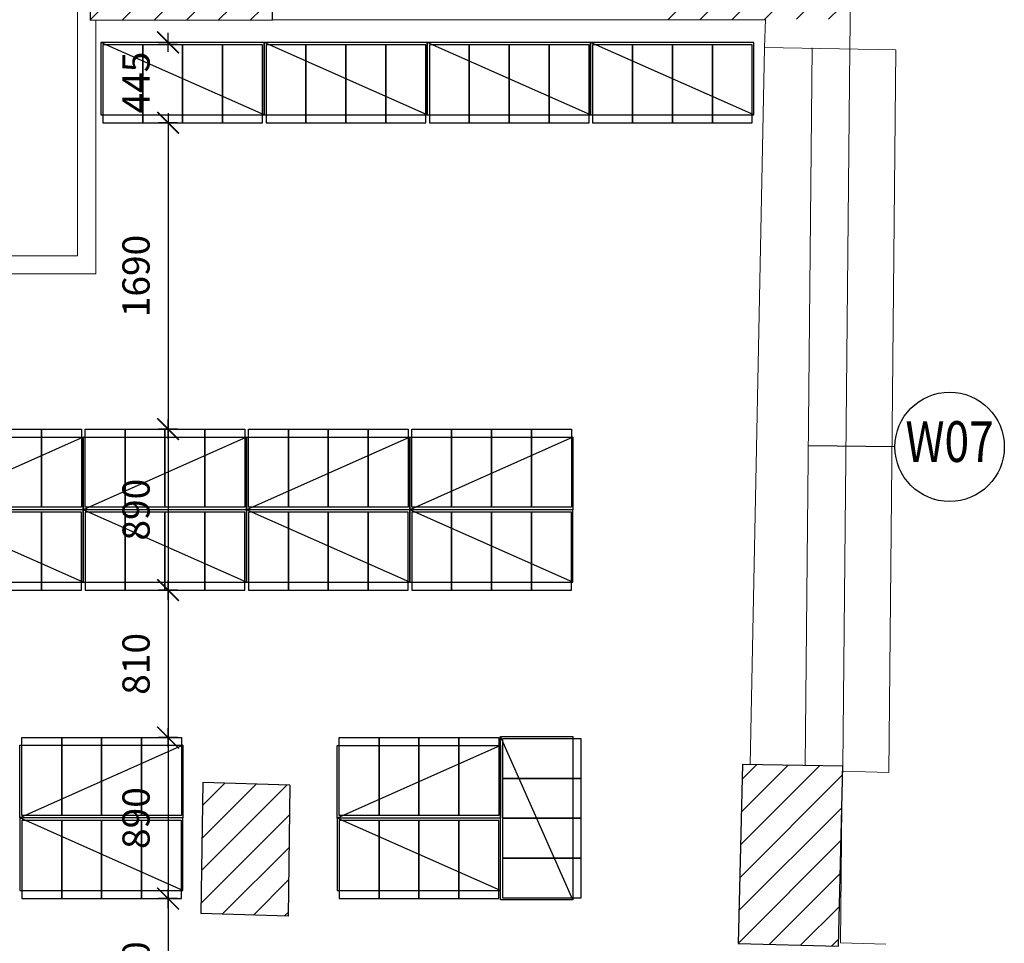
# Model space of a CAD drawing. Units: millimetres. Extents: x 68033 to 112513, y 667 to 59766.
# Drawn here: x 96798 to 102225, y 39214 to 44305 of the extents above; entities that cross this region are included whole.
import ezdxf
from ezdxf.enums import TextEntityAlignment as Align

# ---------------------------------------------------------------- set-up
doc = ezdxf.new("R2010")
doc.units = ezdxf.units.MM
doc.header["$MEASUREMENT"] = 0
doc.layers.add('A008Ground Floor ARCHITECTURE Plan$0$A-WALL', color=7, linetype='Continuous', lineweight=9)
doc.layers.add('A008Ground Floor ARCHITECTURE Plan$0$PARTITION', color=1, linetype='Continuous', lineweight=9)
for name, color, linetype in [('A008Ground Floor ARCHITECTURE Plan$0$column', 5, 'Continuous'), ('A008Ground Floor ARCHITECTURE Plan$0$Elev', 7, 'Continuous'), ('A008Ground Floor ARCHITECTURE Plan$0$HATCH', 7, 'Continuous'), ('A008Ground Floor ARCHITECTURE Plan$0$Text', 2, 'Continuous'), ('Dim', 7, 'Continuous'), ('Elev', 7, 'Continuous'), ('Text', 2, 'Continuous'), ('wall', 1, 'Continuous')]:
    doc.layers.add(name, color=color, linetype=linetype)
doc.styles.add('A008Ground Floor ARCHITECTURE Plan$0$Standard', font='arial.ttf')
doc.styles.get("Standard").update_dxf_attribs({"font": 'arial.ttf'})
doc.dimstyles.new('Copy of COLORED dim in 100', dxfattribs={"dimtxt": 150, "dimasz": 0.45, "dimexe": 0, "dimexo": 0, "dimgap": 100, "dimtad": 1, "dimdec": 0, "dimrnd": 5, "dimzin": 9, "dimdsep": 46, "dimtxsty": 'Standard', "dimblk": 'tick', "dimcen": 0.09, "dimse1": 1, "dimse2": 1, "dimclrd": 7, "dimclrt": 6, "dimadec": 0, "dimazin": 0, "dimtfac": 1, "dimtdec": 0, "dimtix": 1, "dimtofl": 0, "dimtmove": 2, "dimatfit": 3, "dimldrblk": 'ARROW', "dimfxl": 0, "dimtfillclr": 255, "dimtolj": 1, "dimtzin": 0, "dimarcsym": 0})

# ---------------------------------------------------------------- blocks, each defined once
blk = doc.blocks.new('tick')
at = {"color": 10}
blk.add_line((-132, -132), (132, 132), dxfattribs=at)
for p, q in [((0, -117), (0, 117)), ((117, 0), (-117, 0))]:
    blk.add_line(p, q)
at = {"color": 10, "const_width": 20}
blk.add_lwpolyline([(132, 132), (-132, -132)], dxfattribs=at)
blk = doc.blocks.new('*D38')
at = {"layer": 'Defpoints', "color": 0, "transparency": 16777216}
for p in [(97748.5, 44180.1), (97616.2, 43736.3), (97707, 43736.3)]:
    blk.add_point(p, dxfattribs=at)
at = {"layer": 'Dim', "color": 7, "lineweight": -2, "transparency": 16777216}
for p, q in [((97616.2, 44180.6), (97616.2, 44181)), ((97616.2, 43735.9), (97616.2, 43735.4))]:
    blk.add_line(p, q, dxfattribs=at)
at = {"layer": 'Dim', "color": 7, "lineweight": -2, "transparency": 16777216, "xscale": 0.45, "yscale": 0.45, "zscale": 0.45}
for p, rotation in [((97616.2, 44180.1), 270), ((97616.2, 43736.3), 90)]:
    blk.add_blockref('tick', p, dxfattribs=dict(at, rotation=rotation))
at = {"layer": 'Dim', "color": 6, "transparency": 16777216, "insert": (97439.9, 43958.2), "char_height": 150, "attachment_point": 5, "rotation": 90}
blk.add_mtext('\\A1;445', dxfattribs=at)
blk = doc.blocks.new('ARROW')
at = {"layer": 'Text'}
h = blk.add_hatch(color=10, dxfattribs=at)
h.dxf.hatch_style = 2
h.paths.add_polyline_path([(-258, 76), (-258, 0), (0, 0)])
h.paths.add_polyline_path([(0, 0), (-258, 0), (-258, -76)])
at = {"layer": 'Text', "color": 10}
for points in [[(-258, 76), (0, 0), (-258, 0), (-258, 76)], [(-258, -76), (0, 0), (-258, 0), (-258, -76)]]:
    blk.add_lwpolyline(points, dxfattribs=at)
blk = doc.blocks.new('*D39')
at = {"layer": 'Defpoints', "color": 0, "transparency": 16777216}
for p in [(97707, 43736.3), (97616.2, 42047.7), (98882.5, 42047.7)]:
    blk.add_point(p, dxfattribs=at)
at = {"layer": 'Dim', "color": 7, "lineweight": -2, "transparency": 16777216}
blk.add_line((97616.2, 43735.9), (97616.2, 42048.2), dxfattribs=at)
at = {"layer": 'Dim', "color": 7, "lineweight": -2, "transparency": 16777216, "xscale": 0.45, "yscale": 0.45, "zscale": 0.45}
for p, rotation in [((97616.2, 43736.3), 90), ((97616.2, 42047.7), 270)]:
    blk.add_blockref('tick', p, dxfattribs=dict(at, rotation=rotation))
at = {"layer": 'Dim', "color": 6, "transparency": 16777216, "insert": (97439.6, 42892), "char_height": 150, "attachment_point": 5, "rotation": 90}
blk.add_mtext('\\A1;1690', dxfattribs=at)
blk = doc.blocks.new('*D40')
at = {"layer": 'Defpoints', "color": 0, "transparency": 16777216}
for p in [(98882.5, 42047.7), (97616.2, 41160.2), (98882.5, 41160.2)]:
    blk.add_point(p, dxfattribs=at)
at = {"layer": 'Dim', "color": 7, "lineweight": -2, "transparency": 16777216}
blk.add_line((97616.2, 42047.3), (97616.2, 41160.6), dxfattribs=at)
at = {"layer": 'Dim', "color": 7, "lineweight": -2, "transparency": 16777216, "xscale": 0.45, "yscale": 0.45, "zscale": 0.45}
for p, rotation in [((97616.2, 42047.7), 90), ((97616.2, 41160.2), 270)]:
    blk.add_blockref('tick', p, dxfattribs=dict(at, rotation=rotation))
at = {"layer": 'Dim', "color": 6, "transparency": 16777216, "insert": (97439.6, 41603.9), "char_height": 150, "attachment_point": 5, "rotation": 90}
blk.add_mtext('\\A1;890', dxfattribs=at)
blk = doc.blocks.new('*D41')
at = {"layer": 'Defpoints', "color": 0, "transparency": 16777216}
for p in [(98882.5, 41160.2), (97616.2, 40347.7), (97686.8, 40347.7)]:
    blk.add_point(p, dxfattribs=at)
at = {"layer": 'Dim', "color": 7, "lineweight": -2, "transparency": 16777216}
blk.add_line((97616.2, 41159.7), (97616.2, 40348.2), dxfattribs=at)
at = {"layer": 'Dim', "color": 7, "lineweight": -2, "transparency": 16777216, "xscale": 0.45, "yscale": 0.45, "zscale": 0.45}
for p, rotation in [((97616.2, 41160.2), 90), ((97616.2, 40347.7), 270)]:
    blk.add_blockref('tick', p, dxfattribs=dict(at, rotation=rotation))
at = {"layer": 'Dim', "color": 6, "transparency": 16777216, "insert": (97439.6, 40753.9), "char_height": 150, "attachment_point": 5, "rotation": 90}
blk.add_mtext('\\A1;810', dxfattribs=at)
blk = doc.blocks.new('*D42')
at = {"layer": 'Defpoints', "color": 0, "transparency": 16777216}
for p in [(97686.8, 40347.7), (97616.2, 39460.2), (97686.8, 39460.2)]:
    blk.add_point(p, dxfattribs=at)
at = {"layer": 'Dim', "color": 7, "lineweight": -2, "transparency": 16777216}
blk.add_line((97616.2, 40347.3), (97616.2, 39460.6), dxfattribs=at)
at = {"layer": 'Dim', "color": 7, "lineweight": -2, "transparency": 16777216, "xscale": 0.45, "yscale": 0.45, "zscale": 0.45}
for p, rotation in [((97616.2, 40347.7), 90), ((97616.2, 39460.2), 270)]:
    blk.add_blockref('tick', p, dxfattribs=dict(at, rotation=rotation))
at = {"layer": 'Dim', "color": 6, "transparency": 16777216, "insert": (97439.6, 39903.9), "char_height": 150, "attachment_point": 5, "rotation": 90}
blk.add_mtext('\\A1;890', dxfattribs=at)
blk = doc.blocks.new('*D43')
at = {"layer": 'Defpoints', "color": 0, "transparency": 16777216}
for p in [(97686.8, 39460.2), (97616.2, 38647.7), (97762.5, 38647.7)]:
    blk.add_point(p, dxfattribs=at)
at = {"layer": 'Dim', "color": 7, "lineweight": -2, "transparency": 16777216}
blk.add_line((97616.2, 39459.7), (97616.2, 38648.2), dxfattribs=at)
at = {"layer": 'Dim', "color": 7, "lineweight": -2, "transparency": 16777216, "xscale": 0.45, "yscale": 0.45, "zscale": 0.45}
for p, rotation in [((97616.2, 39460.2), 90), ((97616.2, 38647.7), 270)]:
    blk.add_blockref('tick', p, dxfattribs=dict(at, rotation=rotation))
at = {"layer": 'Dim', "color": 6, "transparency": 16777216, "insert": (97439.6, 39053.9), "char_height": 150, "attachment_point": 5, "rotation": 90}
blk.add_mtext('\\A1;810', dxfattribs=at)
blk = doc.blocks.new('243-low rack')
at = {"layer": 'Elev'}
for points in [[(1768999, 666696.1), (1768569, 666696.1), (1768569, 666916.1), (1768999, 666916.1)], [(1768999, 666476.1), (1768569, 666476.1), (1768569, 666696.1), (1768999, 666696.1)], [(1768999, 666256.1), (1768569, 666256.1), (1768569, 666476.1), (1768999, 666476.1)], [(1768999, 666036.1), (1768569, 666036.1), (1768569, 666256.1), (1768999, 666256.1)]]:
    blk.add_lwpolyline(points, close=True, dxfattribs=at)
at = {"layer": 'Elev', "color": 6}
blk.add_lwpolyline([(1769012.8, 666924.8), (1769012.8, 666024.8), (1768612.8, 666024.8), (1768612.8, 666924.8)], close=True, dxfattribs=at)
at = {"layer": 'Elev'}
blk.add_lwpolyline([(1768612.8, 666924.8), (1769012.8, 666024.8)], dxfattribs=at)
blk = doc.blocks.new('ASDQWERTYFGHJKL')
at = {"layer": 'Elev', "xscale": -1, "rotation": 270}
for p in [(1114595.6, -1266056.9), (1115495.6, -1266056.9), (1116395.6, -1266056.9), (1117295.6, -1266056.9), (1113598.5, -1268633.1), (1114498.5, -1268633.1), (1115398.5, -1268633.1), (1116298.5, -1268633.1), (1114149.1, -1270331.8), (1115898.5, -1270333.1)]:
    blk.add_blockref('243-low rack', p, dxfattribs=at)
at = {"layer": 'Elev'}
for p, rotation in [((1113598.5, 2269392.5), 270), ((1114498.5, 2269392.5), 270), ((1115398.5, 2269392.5), 270), ((1116298.5, 2269392.5), 270), ((1114149.1, 2267693.8), 270), ((1115898.5, 2267692.5), 270), ((3551836, 1165154.5), 180)]:
    blk.add_blockref('243-low rack', p, dxfattribs=dict(at, rotation=rotation))
blk = doc.blocks.new('A$C0a1c5b0c')
at = {"layer": 'wall'}
blk.add_blockref('ASDQWERTYFGHJKL', (-1783695.1, -503608.5), dxfattribs=at)
blk = doc.blocks.new('A008Ground Floor ARCHITECTURE Plan$0$243-Ramd Column Grou')
at = {"layer": 'A008Ground Floor ARCHITECTURE Plan$0$HATCH'}
h = blk.add_hatch(dxfattribs=at)
h.set_pattern_fill('ANSI31', scale=1000)
h.set_pattern_definition([(45, (1842170.24, 624328.31), (-88.38835, 88.38835), [])])
h.paths.add_polyline_path([(1767134.9, 668761.1), (1767138.7, 669471.7), (1766571.1, 669474.7), (1766571.1, 668764.1)])
h.paths.add_polyline_path([(1774025.9, 646119.8), (1774039.4, 646625.2), (1772882.5, 646625.2), (1772880.1, 646125.2)])
h.paths.add_polyline_path([(1761580.6, 654487.5), (1760698.9, 654489.6), (1760700.4, 654912.3), (1761580.6, 654912.3)])
h.paths.add_polyline_path([(1780024.7, 672942.5), (1780396.6, 672942.5), (1780396.6, 672203.1), (1780024.7, 672203.1)])
h.paths.add_polyline_path([(1780024.7, 676514.9), (1780024.7, 675590.5), (1780421.6, 675590.5), (1780421.6, 676513.5)])
h.paths.add_polyline_path([(1785683.4, 676514.5), (1785683.4, 675576), (1786356.4, 675576), (1786367.5, 676514.5)])
h.paths.add_polyline_path([(1786578.2, 672441), (1785213.1, 672441), (1785213.1, 672926), (1786583.9, 672920.7)])
h.paths.add_polyline_path([(1786120.2, 654769.1), (1785623.9, 654773.4), (1785612.8, 653481.9), (1786103.1, 653488.8)])
h.paths.add_polyline_path([(1786175.8, 659680.8), (1785645.9, 659687.6), (1785644.5, 658758.6), (1786168.4, 658764.2)])
h.paths.add_polyline_path([(1786233.9, 664518.2), (1785680.9, 664527.2), (1785656.5, 663540.1), (1786209.4, 663526.4)])
h.paths.add_polyline_path([(1786274.9, 668635.7), (1786283.2, 669161), (1785218.1, 669161), (1785218.1, 668634.5)])
h.paths.add_polyline_path([(1783090.4, 668632.1), (1783090.4, 669006), (1782085.9, 669006), (1782085.9, 668631)])
h.paths.add_polyline_path([(1760800.4, 668440.8), (1761332.3, 668457.5), (1761300.8, 669461.2), (1760803.7, 669457.7)])
h.paths.add_polyline_path([(1760784.7, 663697.3), (1761208.8, 663697.3), (1761208.8, 664097.3), (1761360.4, 664097.3), (1761360.4, 664429.4), (1761360.4, 664862.9), (1760788.5, 664862.9)])
h.paths.add_polyline_path([(1761624.6, 659789.8), (1760707.8, 659776.1), (1760711.9, 659081.7), (1761623.4, 659081.7)])
h.paths.add_polyline_path([(1760438.4, 649651.5), (1761389.8, 649658.8), (1761399.9, 650500.3), (1760446, 650495.3)])
h.paths.add_polyline_path([(1767065.4, 663679.4), (1766515.6, 663679.4), (1766515.6, 664579.4), (1767065.6, 664579.4)])
h.paths.add_polyline_path([(1767064.6, 658622.5), (1766531, 658622.5), (1766531, 659517.5), (1767064.7, 659517.5)])
h.paths.add_polyline_path([(1766531, 654462.4), (1767063.9, 654462.4), (1767064, 655367.5), (1766531, 655367.5)])
edge = h.paths.add_edge_path()
edge.add_line((1766971.8, 651101.4), (1766493.3, 651089.6))
edge.add_line((1766493.3, 651089.6), (1766528.3, 649675))
edge.add_line((1766528.3, 649675), (1767009.8, 649670.3))
edge.add_line((1767009.8, 649670.3), (1767023, 651051))
edge.add_arc((1766973, 651051.5), 50, 359.4487, 451.4173)
edge = h.paths.add_edge_path()
edge.add_line((1760558.8, 642502.4), (1761562.2, 642502.4))
edge.add_line((1761562.2, 642502.4), (1761561.1, 641304.2))
edge.add_line((1761561.1, 641304.2), (1760502.2, 641305.2))
edge.add_line((1760502.2, 641305.2), (1760508.8, 642452.7))
edge.add_arc((1760558.8, 642452.4), 50, 90, 179.6667, ccw=False)
h.paths.add_polyline_path([(1767182.5, 642498.3), (1767177.9, 642812.3), (1766381, 642815.3), (1766379, 641286.6), (1767432.1, 641286.2), (1767431.4, 641725.7), (1767413.7, 641725.7), (1767402.5, 642498.5)])
h.paths.add_polyline_path([(1774053.8, 642814.9), (1773550.3, 642814.9), (1773549.5, 642036.3), (1774040.7, 642041.5), (1774053.2, 642041.5)])
h.paths.add_polyline_path([(1778707, 642009.2), (1778205.5, 642011.8), (1778209.5, 642717.5), (1778708.5, 642706)])
h.paths.add_polyline_path([(1778721.2, 644356.5), (1778719.5, 644985.8), (1778992.2, 645243.4), (1778515.9, 645703.4), (1778067.3, 645264.7), (1778068.4, 644354.8)])
h.paths.add_polyline_path([(1785341, 649884.9), (1785352, 649419), (1786068.7, 649405.8), (1786077.4, 649887)])
h.paths.add_polyline_path([(1783608.2, 649421.2), (1783595.4, 649992.2), (1782762.3, 649997.6), (1782328.5, 649536.7), (1782797.2, 649095.5), (1782803.8, 649100.5), (1783174.9, 649416.6)])
edge = h.paths.add_edge_path()
edge.add_arc((1781180, 642302.1), 301.8, 0, 360)
edge = h.paths.add_edge_path()
edge.add_arc((1785731.8, 646956.9), 300.4, 0, 360)
h.paths.add_polyline_path([(1783134.3, 655009.5), (1783116.9, 654242.9), (1782554.8, 654254.5), (1782572.2, 655021.1)], flags=17)
h.paths.add_polyline_path([(1778051.1, 654919.8), (1778879.6, 654906.2), (1778875.3, 654071.1), (1778046.8, 654084.7)], flags=17)
h.paths.add_polyline_path([(1768632.5, 655097.5), (1768633.1, 654441.9), (1769306.9, 654438.3), (1769306.3, 655094)])
h.paths.add_polyline_path([(1773315.3, 658881.9), (1773319.7, 659716), (1774147.7, 659712.4), (1774143.3, 658878.3)], flags=17)
h.paths.add_polyline_path([(1768640.1, 659689.6), (1768638.9, 659028.8), (1769311.7, 659027.2), (1769312.8, 659687.9)])
h.paths.add_polyline_path([(1768641.3, 664465.5), (1768639.7, 663792.7), (1769302.5, 663790.7), (1769304.1, 664463.4)])
h.paths.add_polyline_path([(1778877.7, 663736.1), (1778881.2, 664413), (1778220.4, 664415.1), (1778217, 663738.3)], flags=17)
h.paths.add_polyline_path([(1783176.1, 663692.2), (1782696, 663705.6), (1782706.4, 664427.8), (1783186.5, 664414.4)])
h.paths.add_polyline_path([(1778088.2, 659723.4), (1778908.2, 659719.4), (1778923.6, 658891.2), (1778103.6, 658895.2)], flags=17)
edge = h.paths.add_edge_path()
edge.add_line((1774022.4, 649560), (1773191.8, 649577.5))
edge.add_line((1773191.7, 649572.8), (1773204.4, 650398.2))
edge.add_line((1773422.1, 664427.4), (1773430.4, 663758.1))
edge.add_line((1774097.3, 664434.9), (1773422.9, 664427.4))
edge.add_line((1782670.6, 659663.3), (1782657.6, 658913.4))
edge.add_line((1783114.3, 658905.6), (1783127, 659655.5))
edge.add_line((1783137.4, 659655.4), (1782670.6, 659663.3))
edge.add_line((1774035, 650380.7), (1773204.4, 650398.2))
edge.add_line((1774022.3, 649555.3), (1774035, 650380.7))
edge.add_line((1782665.4, 658913.3), (1783114.3, 658905.6))
edge.add_line((1774105.5, 663765.6), (1773431.2, 663758.1))
edge.add_line((1774097.3, 664434.9), (1774105.5, 663765.6))
at = {"layer": 'A008Ground Floor ARCHITECTURE Plan$0$column'}
for p, q in [((1782706.4, 664427.8), (1782696, 663705.6)), ((1783186.5, 664414.4), (1782706.4, 664427.8)), ((1783186.5, 664414.4), (1783176.1, 663692.2)), ((1783176.1, 663692.2), (1782696, 663705.6))]:
    blk.add_line(p, q, dxfattribs=at)
for points in [[(1783090.4, 668632.1), (1783090.4, 669006), (1782085.9, 669006), (1782085.9, 668631)], [(1786233.9, 664518.2), (1785680.9, 664527.2), (1785656.5, 663540.1), (1786209.4, 663526.4)]]:
    blk.add_lwpolyline(points, close=True, dxfattribs=at)

msp = doc.modelspace()

# ---------------------------------------------------------------- linework, layer by layer
at = {"layer": 'A008Ground Floor ARCHITECTURE Plan$0$A-WALL'}
for p, q in [((101387.8, 45013.2), (101373.9, 44145.7)), ((100909.2, 44306.8), (100903.2, 44152.4)), ((100825.1, 40197.3), (100903.1, 44151.6)), ((100903.2, 44152.4), (101627.5, 44138.1)), ((101335.6, 40189.9), (101373.9, 44145.7)), ((101627.5, 44138.1), (101588.4, 40155.3)), ((100782.6, 40198.9), (100758.2, 39211.8)), ((101335.6, 40189.9), (100782.6, 40198.9)), ((101335.6, 40189.9), (101311.1, 39202.8)), ((101331.8, 40162.7), (101322.6, 39215.3)), ((101588.4, 40155.3), (101331.8, 40162.7)), ((97808.1, 40099.5), (97797.7, 39377.3)), ((98288.2, 40086.1), (97808.1, 40099.5)), ((98288.2, 40086.1), (98277.8, 39363.9)), ((98277.8, 39363.9), (97797.7, 39377.3)), ((101322.6, 39215.3), (101573.2, 39208.6))]:
    msp.add_line(p, q, dxfattribs=at)
at = {"layer": 'A008Ground Floor ARCHITECTURE Plan$0$A-WALL', "color": 4}
msp.add_line((101127.1, 40194), (101165.4, 44149.8), dxfattribs=at)
at = {"layer": 'A008Ground Floor ARCHITECTURE Plan$0$PARTITION'}
for points in [[(97117.3, 44965.1), (97117.3, 43003.9), (92122.1, 43003.9)], [(97217.3, 44302.8), (97217.3, 42903.9), (92086.3, 42903.9)], [(98191.8, 44303.9), (100906, 44303.9)]]:
    msp.add_lwpolyline(points, dxfattribs=at)
at = {"layer": 'A008Ground Floor ARCHITECTURE Plan$0$Text'}
msp.add_lwpolyline([(101622.7, 41950.3), (101144.1, 41955)], dxfattribs=at)
msp.add_circle((101924, 41950.3), 301.3, dxfattribs=at)

# ---------------------------------------------------------------- block references
at = {"layer": 'A008Ground Floor ARCHITECTURE Plan$0$Elev'}
msp.add_blockref('A008Ground Floor ARCHITECTURE Plan$0$243-Ramd Column Grou', (-1684898.6, -624328.3), dxfattribs=at)
at = {"layer": 'Dim'}
msp.add_blockref('A$C0a1c5b0c', (100319.7, 44832.7), dxfattribs=at)

# ---------------------------------------------------------------- texts
at = {"layer": 'A008Ground Floor ARCHITECTURE Plan$0$Text', "style": 'A008Ground Floor ARCHITECTURE Plan$0$Standard', "width": 0.8}
msp.add_text('W07', height=224.63, dxfattribs=at).set_placement((101924, 41950.3), align=Align.MIDDLE)

# ---------------------------------------------------------------- dimensions: what is measured, and where the dimension line sits
at = {"layer": 'Dim'}
for base, p1, p2, picture, middle in [((97616.2, 43736.3), (97748.5, 44180.1), (97707, 43736.3), '*D38', (97439.9, 43958.2)), ((97616.2, 42047.7), (97707, 43736.3), (98882.5, 42047.7), '*D39', (97439.6, 42892)), ((97616.1704, 41160.1547), (98882.4673, 42047.7341), (98882.4673, 41160.1547), '*D40', (97439.5844, 41603.9444)), ((97616.1704, 40347.7341), (98882.4673, 41160.1547), (97686.8257, 40347.7341), '*D41', (97439.5844, 40753.9444)), ((97616.1704, 39460.1547), (97686.8257, 40347.7341), (97686.8257, 39460.1547), '*D42', (97439.5844, 39903.9444)), ((97616.1704, 38647.7341), (97686.8257, 39460.1547), (97762.4673, 38647.7341), '*D43', (97439.5844, 39053.9444))]:
    dim = msp.add_linear_dim(base=base, p1=p1, p2=p2, angle=90, dimstyle='Copy of COLORED dim in 100', dxfattribs=at)
    dim.commit()
    dim.dimension.update_dxf_attribs({"geometry": picture, "text_midpoint": middle})

doc.saveas('drawing.dxf')
